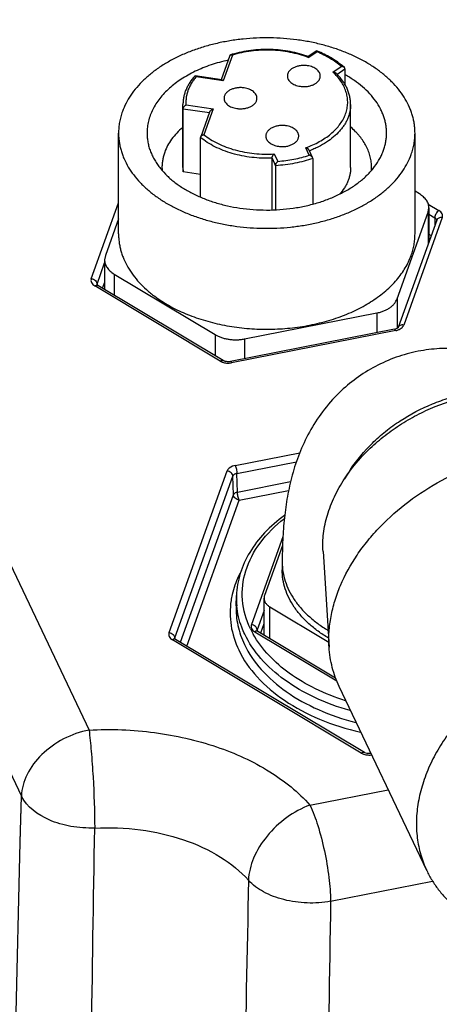
# Paper-space layout '10004651208_1_4' of a CAD drawing. Units: inches. Extents: x 0 to 34, y 0 to 22.
# Drawn here: x 16.5 to 17.9, y 11.4 to 14.7 of the extents above; entities that cross this region are included whole.
import ezdxf

# ---------------------------------------------------------------- set-up
doc = ezdxf.new("R2010")
doc.units = ezdxf.units.IN
doc.header["$LTSCALE"] = 1.87
doc.header["$MEASUREMENT"] = 0
doc.layers.get('0').update_dxf_attribs({"linetype": 'CONTINUOUS'})
doc.layers.add('02___PRT_ALL_AXES', color=7, linetype='CONTINUOUS')

psp = doc.layouts.new('10004651208_1_4')

# ---------------------------------------------------------------- linework, layer by layer
at = {"color": 7, "linetype": 'CONTINUOUS'}
for p, q in [((14.5029, 16.222), (16.4783, 12.0688)), ((15.5292, 14.7598), (16.7041, 12.2894)), ((17.1747, 14.5428), (17.1456, 14.4619)), ((17.1829, 14.5441), (17.1521, 14.4582)), ((17.4644, 14.5581), (17.4364, 14.5389)), ((17.4656, 14.5546), (17.4378, 14.5355)), ((17.4644, 14.5581), (17.4645, 14.5582)), ((17.4652, 14.5565), (17.4656, 14.5546)), ((17.4374, 14.5374), (17.4378, 14.5355)), ((17.5185, 14.4871), (17.5463, 14.5062)), ((17.5568, 14.5026), (17.549, 14.5093)), ((17.1472, 14.4613), (17.0587, 14.4744)), ((17.0587, 14.4744), (17.0592, 14.4742)), ((17.5259, 14.48), (17.5185, 14.4871)), ((17.5322, 14.4797), (17.559, 14.4982)), ((17.559, 14.4982), (17.559, 14.4443)), ((17.1521, 14.4582), (17.0619, 14.4715)), ((17.0178, 14.1686), (17.0178, 14.3794)), ((17.0187, 14.3647), (17.0178, 14.3794)), ((17.0281, 14.3774), (17.1182, 14.364)), ((17.5778, 14.1686), (17.5778, 14.3794)), ((17.0187, 14.154), (17.0187, 14.3647)), ((17.0187, 14.3647), (17.1061, 14.3518)), ((17.1068, 14.3538), (17.0771, 14.271)), ((17.1182, 14.364), (17.0874, 14.2781)), ((17.0767, 14.269), (17.0771, 14.271)), ((17.0767, 14.0701), (17.0767, 14.269)), ((17.3224, 14.214), (17.3343, 14.189)), ((17.4398, 14.2097), (17.4279, 14.2347)), ((17.4509, 14.2017), (17.439, 14.2268)), ((17.3153, 14.0271), (17.3153, 14.1998)), ((17.3153, 14.1998), (17.3273, 14.1746)), ((17.4516, 14.199), (17.4509, 14.2017)), ((17.4516, 14.199), (17.4516, 14.0466)), ((17.0178, 14.1686), (17.0187, 14.154)), ((17.0767, 14.1454), (17.0187, 14.154)), ((17.3273, 14.1746), (17.3273, 14.0271)), ((17.8077, 14.0803), (17.7928, 14.0892)), ((16.7117, 13.7971), (16.8028, 14.0508)), ((17.8373, 14.0463), (17.8724, 14.0252)), ((17.7331, 13.7295), (17.837, 14.0188)), ((17.837, 14.0188), (17.8395, 14.0333)), ((17.837, 14.0188), (17.837, 13.9133)), ((17.8395, 14.0333), (17.8395, 13.9204)), ((17.8395, 14.0126), (17.859, 14.0009)), ((16.8028, 13.997), (16.7587, 13.8741)), ((17.8654, 13.9926), (17.7366, 13.6338)), ((17.884, 14.001), (17.7551, 13.6423)), ((17.859, 14.0009), (17.859, 13.9747)), ((17.8395, 13.9462), (17.8471, 13.9417)), ((17.8395, 13.9268), (17.8414, 13.9257)), ((16.7309, 13.7792), (16.7561, 13.8495)), ((16.7587, 13.8741), (16.7561, 13.8597)), ((16.7561, 13.8597), (16.7561, 13.761)), ((16.7496, 13.765), (16.7561, 13.7831)), ((16.7879, 13.8127), (16.7879, 13.742)), ((16.7879, 13.8127), (17.1257, 13.6102)), ((17.1421, 13.5218), (16.7232, 13.7729)), ((16.7304, 13.7763), (16.7309, 13.7792)), ((16.7309, 13.7792), (16.7309, 13.7772)), ((17.1522, 13.5236), (16.7333, 13.7747)), ((17.7331, 13.7295), (17.7331, 13.6312)), ((17.2232, 13.5957), (17.6649, 13.6825)), ((17.6649, 13.6825), (17.6649, 13.6163)), ((17.7245, 13.628), (17.1767, 13.5203)), ((17.7283, 13.6238), (17.1805, 13.5161)), ((17.1257, 13.6102), (17.1257, 13.5395)), ((17.2232, 13.5957), (17.2232, 13.5295)), ((17.1922, 13.1732), (17.4079, 13.2156)), ((17.198, 13.1464), (17.3967, 13.1855)), ((17.5777, 13.1597), (17.5573, 13.1287)), ((16.9715, 12.6147), (17.1654, 13.1547)), ((16.9906, 12.5972), (17.1846, 13.1372)), ((17.1863, 13.075), (17.1846, 13.1372)), ((17.1998, 13.0843), (17.198, 13.1464)), ((17.1998, 13.0843), (17.3773, 13.1192)), ((17.0094, 12.5825), (17.1863, 13.075)), ((17.2055, 13.0575), (17.3708, 13.09)), ((17.0304, 12.5699), (17.2055, 13.0575)), ((17.3518, 12.9351), (17.2464, 12.6416)), ((17.3504, 12.906), (17.2903, 12.7385)), ((17.4856, 12.886), (17.5059, 12.5665)), ((17.3493, 12.8495), (17.3493, 12.8246)), ((17.1952, 12.7042), (17.1964, 12.7382)), ((17.1964, 12.7382), (17.1964, 12.7382)), ((17.2887, 12.6068), (17.2887, 12.7295)), ((17.3084, 12.595), (17.3084, 12.7004)), ((17.3084, 12.7004), (17.5049, 12.5826)), ((17.2887, 12.6885), (17.2655, 12.6241)), ((17.2775, 12.6135), (17.2887, 12.6447)), ((17.2579, 12.6174), (17.5316, 12.4534)), ((17.2655, 12.6241), (17.265, 12.621)), ((17.265, 12.621), (17.265, 12.621)), ((17.2655, 12.6241), (17.2656, 12.6217)), ((17.268, 12.6192), (17.5277, 12.4635)), ((17.6135, 12.2125), (16.983, 12.5905)), ((16.9906, 12.5972), (16.9901, 12.5942)), ((16.9901, 12.5942), (16.9901, 12.5941)), ((16.9907, 12.5948), (16.9906, 12.5972)), ((17.6237, 12.2144), (16.9931, 12.5923)), ((17.8321, 11.8197), (17.5397, 12.4344)), ((17.6426, 12.2104), (17.6332, 12.211)), ((17.646, 12.2108), (17.6426, 12.2104)), ((17.4419, 12.0385), (17.7035, 12.0899)), ((16.4746, 11.9142), (16.4783, 12.0688)), ((16.4746, 11.9141), (16.4783, 12.0688)), ((16.4435, 10.6128), (16.4746, 11.9142)), ((17.511, 11.7172), (17.8517, 11.7841))]:
    psp.add_line(p, q, dxfattribs=at)
for points in [[(17.268, 12.6192), (17.2658, 12.6208), (17.265, 12.6216)], [(16.9931, 12.5923), (16.9909, 12.5939), (16.9901, 12.5948)], [(17.6332, 12.211), (17.6257, 12.2133), (17.6237, 12.2144)]]:
    psp.add_lwpolyline(points, dxfattribs=at)
for centre, radius, start, end in [((17.2854, 14.1973), 0.3643, 106.4563, 107.2915), ((17.3251, 14.2072), 0.3776, 67.9487, 68.3381), ((17.3199, 14.2326), 0.325, 68.7154, 69.1025), ((17.3909, 14.3392), 0.1996, 44.8693, 46.2116), ((17.0927, 14.1686), 0.1449, 180.0027, 183.572), ((17.5031, 14.1686), 0.1447, 356.5479, 0.0006), ((17.7177, 13.6624), 0.035, 281.1077, 285.1891), ((17.1689, 13.5761), 0.0611, 268.0744, 277.7001), ((17.1694, 13.5724), 0.0574, 277.7104, 281.1), ((17.4562, 12.6795), 0.2809, 167.1345, 171.3018), ((17.4607, 12.7292), 0.2645, 178.059, 185.3778), ((17.5235, 12.7612), 0.3107, 205.4563, 209.1693), ((17.6404, 12.2668), 0.0611, 268.0534, 277.6896)]:
    psp.add_arc(centre, radius, start, end, dxfattribs=at)
for points, knots in [([(17.1747, 14.5428), (17.1748, 14.543), (17.1751, 14.5436), (17.1756, 14.5443), (17.1763, 14.5448), (17.1768, 14.545), (17.1771, 14.5451)], [0, 0, 0, 0, 0.260167, 0.507241, 0.750934, 1, 1, 1, 1]), ([(17.1771, 14.5451), (17.178, 14.5454), (17.1795, 14.5454), (17.1814, 14.5448), (17.1824, 14.5444), (17.1829, 14.5441)], [0, 0, 0, 0, 0.454474, 0.716712, 1, 1, 1, 1]), ([(17.4366, 14.5389), (17.4269, 14.5425), (17.4068, 14.549), (17.3757, 14.5561), (17.3436, 14.5609), (17.3108, 14.5631), (17.2778, 14.5629), (17.2451, 14.5601), (17.2132, 14.5548), (17.1924, 14.5496), (17.1822, 14.5466)], [0, 0, 0, 0, 0.120297, 0.24382, 0.36967, 0.496938, 0.624607, 0.751646, 0.877098, 1, 1, 1, 1]), ([(17.4358, 14.5362), (17.4262, 14.5399), (17.4064, 14.5464), (17.3755, 14.5537), (17.3435, 14.5585), (17.3109, 14.5608), (17.278, 14.5606), (17.2455, 14.5577), (17.2137, 14.5524), (17.193, 14.5472), (17.1829, 14.5441)], [0, 0, 0, 0, 0.119818, 0.243197, 0.369132, 0.496619, 0.624547, 0.751792, 0.877311, 1, 1, 1, 1]), ([(17.4366, 14.5389), (17.4366, 14.5389), (17.4367, 14.5389), (17.4368, 14.5387), (17.437, 14.5384), (17.4372, 14.5379), (17.4373, 14.5376), (17.4374, 14.5374)], [0, 0, 0, 0, 0.058871, 0.135192, 0.346581, 0.636367, 1, 1, 1, 1]), ([(17.4645, 14.5582), (17.4645, 14.5581), (17.4646, 14.5581), (17.4647, 14.558), (17.4647, 14.5578), (17.4649, 14.5576), (17.465, 14.5571), (17.4651, 14.5567), (17.4652, 14.5565)], [0, 0, 0, 0, 0.055279, 0.129365, 0.224236, 0.339948, 0.631904, 1, 1, 1, 1]), ([(17.5463, 14.5062), (17.5407, 14.5111), (17.5287, 14.5205), (17.5093, 14.5332), (17.4881, 14.5447), (17.4733, 14.5514), (17.4656, 14.5546)], [0, 0, 0, 0, 0.236397, 0.482126, 0.736857, 1, 1, 1, 1]), ([(17.549, 14.5093), (17.5371, 14.5191), (17.5177, 14.5325), (17.4896, 14.5474), (17.4746, 14.5541), (17.4669, 14.5572)], [0, 0, 0, 0, 0.483851, 0.73815, 1, 1, 1, 1]), ([(17.1685, 14.5268), (17.1588, 14.5247), (17.1396, 14.52), (17.1116, 14.5114), (17.0848, 14.5014), (17.0592, 14.4902), (17.035, 14.4777), (17.0124, 14.464), (16.9915, 14.4493), (16.9724, 14.4335), (16.9553, 14.4169), (16.9403, 14.3994), (16.9274, 14.3812), (16.9167, 14.3624), (16.9083, 14.3431), (16.9023, 14.3235), (16.8986, 14.3036), (16.8978, 14.2902), (16.8978, 14.2835)], [0, 0, 0, 0, 0.076137, 0.1509, 0.224073, 0.295465, 0.364917, 0.432303, 0.497536, 0.56058, 0.621443, 0.680195, 0.736965, 0.791947, 0.845397, 0.897636, 0.949033, 1, 1, 1, 1]), ([(17.5568, 14.5026), (17.5561, 14.5032), (17.5546, 14.5042), (17.552, 14.5053), (17.5492, 14.506), (17.5473, 14.5062), (17.5463, 14.5062)], [0, 0, 0, 0, 0.238173, 0.48744, 0.742746, 1, 1, 1, 1]), ([(17.0577, 14.4741), (17.0514, 14.4672), (17.0429, 14.4564), (17.0336, 14.4408), (17.0279, 14.4289), (17.0234, 14.4168), (17.0202, 14.4045), (17.0183, 14.392), (17.0178, 14.3836), (17.0178, 14.3794)], [0, 0, 0, 0, 0.264509, 0.392143, 0.517093, 0.639836, 0.760865, 0.880723, 1, 1, 1, 1]), ([(17.0577, 14.4741), (17.0577, 14.4741), (17.0579, 14.4743), (17.0581, 14.4744), (17.0584, 14.4744), (17.0586, 14.4744), (17.0587, 14.4744)], [0, 0, 0, 0, 0.263086, 0.507365, 0.748267, 1, 1, 1, 1]), ([(17.0592, 14.4742), (17.0594, 14.4741), (17.0599, 14.4738), (17.0605, 14.4732), (17.0612, 14.4724), (17.0617, 14.4719), (17.0619, 14.4715)], [0, 0, 0, 0, 0.194554, 0.427068, 0.696457, 1, 1, 1, 1]), ([(17.4279, 14.2347), (17.4358, 14.2375), (17.4512, 14.2436), (17.4731, 14.2544), (17.4932, 14.2666), (17.5112, 14.28), (17.5246, 14.2922), (17.5341, 14.3025), (17.5425, 14.3129), (17.5515, 14.3264), (17.5585, 14.3407), (17.5627, 14.3523), (17.5651, 14.3611), (17.5668, 14.3699), (17.5678, 14.3787), (17.5681, 14.3876), (17.5677, 14.3965), (17.5666, 14.4054), (17.5641, 14.4172), (17.5593, 14.4318), (17.5508, 14.4488), (17.5396, 14.4651), (17.5307, 14.4752), (17.5259, 14.48)], [0, 0, 0, 0, 0.077676, 0.152759, 0.224922, 0.294035, 0.360066, 0.391957, 0.423122, 0.483386, 0.541282, 0.569526, 0.597394, 0.624977, 0.652367, 0.679665, 0.706971, 0.734385, 0.762006, 0.818197, 0.876253, 0.936729, 1, 1, 1, 1]), ([(17.529, 14.4832), (17.5284, 14.4838), (17.5268, 14.4849), (17.5243, 14.4861), (17.5214, 14.4868), (17.5195, 14.487), (17.5185, 14.4871)], [0, 0, 0, 0, 0.237829, 0.487179, 0.742679, 1, 1, 1, 1]), ([(17.5778, 14.3794), (17.5778, 14.3839), (17.5773, 14.3929), (17.5751, 14.4062), (17.5714, 14.4194), (17.5663, 14.4323), (17.5598, 14.4449), (17.5492, 14.4614), (17.5394, 14.4728), (17.5323, 14.4799)], [0, 0, 0, 0, 0.118551, 0.237763, 0.358302, 0.480787, 0.605757, 0.733726, 1, 1, 1, 1]), ([(17.559, 14.4982), (17.559, 14.4986), (17.5589, 14.4994), (17.5585, 14.5006), (17.5577, 14.5017), (17.5571, 14.5023), (17.5568, 14.5026)], [0, 0, 0, 0, 0.234543, 0.478864, 0.73377, 1, 1, 1, 1]), ([(17.6978, 14.2835), (17.6978, 14.2881), (17.6974, 14.2973), (17.6957, 14.3111), (17.6928, 14.3248), (17.6888, 14.3383), (17.6837, 14.3517), (17.6753, 14.3695), (17.6619, 14.3912), (17.6419, 14.4156), (17.6179, 14.4385), (17.5903, 14.4596), (17.5702, 14.4721), (17.5596, 14.4779)], [0, 0, 0, 0, 0.055109, 0.110441, 0.166215, 0.22264, 0.279907, 0.338195, 0.458355, 0.584178, 0.716273, 0.854898, 1, 1, 1, 1]), ([(17.0619, 14.4715), (17.0588, 14.468), (17.0531, 14.4609), (17.0456, 14.4496), (17.0394, 14.438), (17.0344, 14.4262), (17.0308, 14.4141), (17.0284, 14.4019), (17.0275, 14.3896), (17.0277, 14.3815), (17.0281, 14.3774)], [0, 0, 0, 0, 0.135466, 0.266923, 0.394684, 0.519276, 0.641349, 0.761642, 0.880944, 1, 1, 1, 1]), ([(17.1472, 14.4613), (17.1476, 14.4612), (17.1484, 14.461), (17.1496, 14.4603), (17.1509, 14.4593), (17.1517, 14.4586), (17.1521, 14.4582)], [0, 0, 0, 0, 0.201935, 0.436875, 0.703741, 1, 1, 1, 1]), ([(17.0187, 14.3647), (17.0187, 14.365), (17.0188, 14.3656), (17.019, 14.3669), (17.0196, 14.3685), (17.0206, 14.3703), (17.0218, 14.3721), (17.0232, 14.3737), (17.0248, 14.3752), (17.0264, 14.3764), (17.0275, 14.3771), (17.0281, 14.3774)], [0, 0, 0, 0, 0.052913, 0.109745, 0.232188, 0.362114, 0.494951, 0.627252, 0.756508, 0.881219, 1, 1, 1, 1]), ([(17.5778, 14.3794), (17.5778, 14.3755), (17.5774, 14.3677), (17.5756, 14.356), (17.5727, 14.3445), (17.5686, 14.3331), (17.5633, 14.3219), (17.557, 14.3109), (17.5495, 14.3003), (17.538, 14.2863), (17.5209, 14.2698), (17.4971, 14.2522), (17.4747, 14.2395), (17.4554, 14.2305), (17.4452, 14.2263), (17.4401, 14.2244)], [0, 0, 0, 0, 0.053038, 0.10639, 0.160361, 0.215234, 0.271263, 0.328668, 0.387634, 0.448304, 0.575061, 0.709409, 0.851253, 0.924846, 1, 1, 1, 1]), ([(17.1068, 14.3538), (17.1071, 14.3544), (17.1076, 14.3556), (17.1087, 14.3572), (17.1101, 14.3587), (17.1121, 14.3605), (17.1147, 14.3624), (17.1171, 14.3635), (17.1182, 14.364)], [0, 0, 0, 0, 0.119913, 0.246013, 0.374724, 0.503792, 0.757329, 1, 1, 1, 1]), ([(16.8978, 14.2835), (16.8978, 14.2784), (16.8983, 14.2681), (16.9005, 14.2526), (16.9041, 14.2373), (16.9091, 14.2222), (16.9155, 14.2073), (16.9234, 14.1927), (16.9325, 14.1784), (16.9394, 14.1693), (16.9431, 14.1648)], [0, 0, 0, 0, 0.119148, 0.238901, 0.359848, 0.482542, 0.607489, 0.735139, 0.86587, 1, 1, 1, 1]), ([(17.0169, 14.3028), (17.0099, 14.2967), (16.9968, 14.2842), (16.9799, 14.2636), (16.9663, 14.2421), (16.9595, 14.2269), (16.9568, 14.2192)], [0, 0, 0, 0, 0.267003, 0.521803, 0.765608, 1, 1, 1, 1]), ([(17.0771, 14.271), (17.0772, 14.2714), (17.0777, 14.2723), (17.0786, 14.2736), (17.0797, 14.2747), (17.081, 14.2757), (17.0825, 14.2765), (17.0846, 14.2775), (17.0862, 14.2779), (17.0874, 14.2781)], [0, 0, 0, 0, 0.111531, 0.228809, 0.351387, 0.478048, 0.607625, 0.738863, 1, 1, 1, 1]), ([(17.0874, 14.2781), (17.0945, 14.2724), (17.1099, 14.2616), (17.1351, 14.2478), (17.1628, 14.236), (17.1925, 14.2265), (17.2238, 14.2195), (17.2562, 14.2149), (17.2892, 14.2129), (17.3113, 14.2134), (17.3224, 14.214)], [0, 0, 0, 0, 0.110084, 0.225886, 0.346875, 0.47239, 0.601531, 0.733256, 0.866495, 1, 1, 1, 1]), ([(17.2078, 14.033), (17.2225, 14.0308), (17.2522, 14.0276), (17.2969, 14.0259), (17.3417, 14.0274), (17.386, 14.0322), (17.4291, 14.0401), (17.4706, 14.051), (17.5099, 14.0649), (17.5466, 14.0815), (17.5802, 14.1007), (17.6103, 14.1221), (17.6324, 14.142), (17.6478, 14.1588), (17.6614, 14.1757), (17.673, 14.1935), (17.6823, 14.2121), (17.6879, 14.2261), (17.6923, 14.2403), (17.6955, 14.2546), (17.6974, 14.2691), (17.6978, 14.2787), (17.6978, 14.2835)], [0, 0, 0, 0, 0.072727, 0.146023, 0.219314, 0.29208, 0.363791, 0.433952, 0.502117, 0.567904, 0.631014, 0.691254, 0.748556, 0.776138, 0.80303, 0.854868, 0.879955, 0.904567, 0.928784, 0.952696, 0.976401, 1, 1, 1, 1]), ([(17.6478, 14.1686), (17.6478, 14.1746), (17.6471, 14.1867), (17.6437, 14.2047), (17.6381, 14.2224), (17.6303, 14.2397), (17.6203, 14.2566), (17.6104, 14.2701), (17.6016, 14.2805), (17.5919, 14.2909), (17.584, 14.2983), (17.5785, 14.303)], [0, 0, 0, 0, 0.11552, 0.232081, 0.350672, 0.472171, 0.597328, 0.726747, 0.793216, 0.860901, 1, 1, 1, 1]), ([(17.3153, 14.1998), (17.304, 14.1993), (17.2813, 14.1993), (17.2476, 14.2019), (17.2146, 14.2071), (17.1828, 14.2148), (17.1527, 14.225), (17.1248, 14.2374), (17.0993, 14.2518), (17.0839, 14.2631), (17.0767, 14.269)], [0, 0, 0, 0, 0.134151, 0.267778, 0.399664, 0.528773, 0.654105, 0.774807, 0.890264, 1, 1, 1, 1]), ([(16.9568, 14.2192), (16.9553, 14.2151), (16.9527, 14.2068), (16.9499, 14.1942), (16.9482, 14.1814), (16.9478, 14.1729), (16.9478, 14.1686)], [0, 0, 0, 0, 0.253676, 0.504296, 0.752742, 1, 1, 1, 1]), ([(17.3153, 14.1998), (17.3153, 14.2001), (17.3153, 14.2007), (17.3155, 14.202), (17.3159, 14.2037), (17.3167, 14.2057), (17.3177, 14.2077), (17.3187, 14.2095), (17.3199, 14.2112), (17.3211, 14.2127), (17.322, 14.2136), (17.3224, 14.214)], [0, 0, 0, 0, 0.054682, 0.114176, 0.242833, 0.377925, 0.513552, 0.64575, 0.771883, 0.890425, 1, 1, 1, 1]), ([(17.3343, 14.189), (17.3434, 14.1897), (17.3616, 14.1916), (17.3884, 14.196), (17.4145, 14.2019), (17.4315, 14.2069), (17.4398, 14.2097)], [0, 0, 0, 0, 0.255209, 0.507699, 0.75632, 1, 1, 1, 1]), ([(17.439, 14.2268), (17.4387, 14.2273), (17.4381, 14.2283), (17.437, 14.2296), (17.4358, 14.2308), (17.4339, 14.2322), (17.4312, 14.2337), (17.429, 14.2344), (17.4279, 14.2347)], [0, 0, 0, 0, 0.116943, 0.239515, 0.365603, 0.493594, 0.74961, 1, 1, 1, 1]), ([(17.4509, 14.2017), (17.4507, 14.2022), (17.4501, 14.2031), (17.4486, 14.2049), (17.4463, 14.2068), (17.4432, 14.2086), (17.4409, 14.2094), (17.4398, 14.2097)], [0, 0, 0, 0, 0.117418, 0.240419, 0.494521, 0.750288, 1, 1, 1, 1]), ([(17.4516, 14.199), (17.4419, 14.1956), (17.422, 14.1894), (17.3913, 14.1823), (17.3596, 14.1772), (17.3381, 14.1752), (17.3273, 14.1746)], [0, 0, 0, 0, 0.242689, 0.491199, 0.744141, 1, 1, 1, 1]), ([(17.3273, 14.1746), (17.3273, 14.1749), (17.3273, 14.1755), (17.3275, 14.1768), (17.3279, 14.1785), (17.3287, 14.1806), (17.3296, 14.1826), (17.3307, 14.1844), (17.3319, 14.1861), (17.333, 14.1876), (17.3339, 14.1885), (17.3343, 14.189)], [0, 0, 0, 0, 0.054842, 0.114612, 0.243882, 0.379359, 0.515058, 0.64706, 0.772827, 0.890911, 1, 1, 1, 1]), ([(16.9431, 14.1648), (16.9499, 14.1563), (16.9611, 14.1443), (16.9775, 14.1293), (16.9956, 14.1146), (17.0205, 14.0976), (17.0532, 14.0795), (17.0887, 14.0638), (17.1266, 14.0506), (17.1665, 14.0401), (17.1939, 14.0351), (17.2078, 14.033)], [0, 0, 0, 0, 0.107396, 0.163134, 0.220245, 0.338544, 0.462172, 0.590754, 0.723725, 0.860434, 1, 1, 1, 1]), ([(17.5778, 14.1686), (17.5778, 14.1647), (17.5774, 14.1569), (17.5756, 14.1452), (17.5727, 14.1337), (17.5686, 14.1222), (17.5633, 14.111), (17.5547, 14.0962), (17.5467, 14.0858), (17.5409, 14.0793)], [0, 0, 0, 0, 0.11832, 0.237344, 0.35775, 0.480172, 0.605179, 0.733261, 1, 1, 1, 1]), ([(17.8395, 14.0333), (17.8395, 14.0355), (17.8392, 14.0399), (17.8376, 14.0465), (17.8349, 14.0529), (17.83, 14.0613), (17.8231, 14.069), (17.8148, 14.0757), (17.8102, 14.0788), (17.8077, 14.0803)], [0, 0, 0, 0, 0.111306, 0.224219, 0.340276, 0.4607, 0.717729, 0.855804, 1, 1, 1, 1]), ([(17.8724, 14.0252), (17.8685, 14.0225), (17.8623, 14.0148), (17.859, 14.0055), (17.859, 14.0009)], [0, 0, 0, 0, 0.509853, 1, 1, 1, 1]), ([(17.884, 14.001), (17.8847, 14.0031), (17.8854, 14.0077), (17.8828, 14.0172), (17.8769, 14.0226), (17.8724, 14.0252)], [0, 0, 0, 0, 0.230159, 0.463415, 1, 1, 1, 1]), ([(17.859, 14.0009), (17.8608, 13.9998), (17.8639, 13.9973), (17.8653, 13.9934), (17.8653, 13.9916)], [0, 0, 0, 0, 0.541135, 1, 1, 1, 1]), ([(17.884, 14.001), (17.8801, 14.0016), (17.8725, 14.0012), (17.8665, 13.9957), (17.8654, 13.9926)], [0, 0, 0, 0, 0.544739, 1, 1, 1, 1]), ([(16.7561, 13.8597), (16.7561, 13.8575), (16.7565, 13.853), (16.7581, 13.8465), (16.7607, 13.8401), (16.7657, 13.8316), (16.7725, 13.8239), (16.7808, 13.8172), (16.7855, 13.8141), (16.7879, 13.8127)], [0, 0, 0, 0, 0.111306, 0.224219, 0.340276, 0.4607, 0.717729, 0.855804, 1, 1, 1, 1]), ([(16.7117, 13.7971), (16.7109, 13.795), (16.7102, 13.7905), (16.7128, 13.7809), (16.7188, 13.7756), (16.7232, 13.7729)], [0, 0, 0, 0, 0.230159, 0.463415, 1, 1, 1, 1]), ([(16.7117, 13.7971), (16.7166, 13.7964), (16.7256, 13.7925), (16.7309, 13.7834), (16.7309, 13.7792)], [0, 0, 0, 0, 0.539807, 1, 1, 1, 1]), ([(16.7232, 13.7729), (16.7241, 13.7735), (16.727, 13.7753), (16.7312, 13.776), (16.7333, 13.7747)], [0, 0, 0, 0, 0.309581, 1, 1, 1, 1]), ([(16.7333, 13.7747), (16.7329, 13.775), (16.7318, 13.7757), (16.7307, 13.7766), (16.7303, 13.7772)], [0, 0, 0, 0, 0.383079, 1, 1, 1, 1]), ([(17.6649, 13.6825), (17.669, 13.6833), (17.677, 13.6853), (17.6885, 13.6892), (17.6992, 13.6941), (17.7087, 13.6999), (17.717, 13.7064), (17.724, 13.7135), (17.7294, 13.7212), (17.7321, 13.7267), (17.7331, 13.7295)], [0, 0, 0, 0, 0.145797, 0.287096, 0.4226, 0.551579, 0.673576, 0.788545, 0.897042, 1, 1, 1, 1]), ([(17.7283, 13.6238), (17.7277, 13.6249), (17.7269, 13.6266), (17.7251, 13.6281), (17.7245, 13.628)], [0, 0, 0, 0, 0.658958, 1, 1, 1, 1]), ([(17.7366, 13.6338), (17.7366, 13.6339), (17.7362, 13.6333), (17.7359, 13.6331), (17.7349, 13.6322), (17.7335, 13.6313), (17.7309, 13.6298), (17.7286, 13.629), (17.7269, 13.6286)], [0, 0, 0, 0, 0.018927, 0.083173, 0.193221, 0.345876, 0.535055, 1, 1, 1, 1]), ([(17.7283, 13.6238), (17.7294, 13.624), (17.7336, 13.6249), (17.7378, 13.6264), (17.7407, 13.6279)], [0, 0, 0, 0, 0.258093, 1, 1, 1, 1]), ([(17.7551, 13.6423), (17.7512, 13.6428), (17.7436, 13.6424), (17.7377, 13.6369), (17.7366, 13.6338)], [0, 0, 0, 0, 0.544739, 1, 1, 1, 1]), ([(17.7407, 13.6279), (17.7416, 13.6283), (17.7448, 13.63), (17.7478, 13.6323), (17.7498, 13.6342)], [0, 0, 0, 0, 0.263971, 1, 1, 1, 1]), ([(17.7498, 13.6342), (17.7504, 13.6348), (17.7526, 13.6372), (17.7543, 13.64), (17.7551, 13.6423)], [0, 0, 0, 0, 0.265226, 1, 1, 1, 1]), ([(17.1257, 13.6102), (17.129, 13.6082), (17.1359, 13.6046), (17.147, 13.6002), (17.159, 13.5968), (17.1715, 13.5944), (17.1844, 13.593), (17.1974, 13.5928), (17.2104, 13.5936), (17.2189, 13.5949), (17.2232, 13.5957)], [0, 0, 0, 0, 0.113734, 0.232822, 0.356279, 0.483141, 0.612219, 0.742245, 0.871994, 1, 1, 1, 1]), ([(17.803, 13.5545), (17.7782, 13.5496), (17.7293, 13.5362), (17.6598, 13.5056), (17.5958, 13.4656), (17.5575, 13.4332), (17.5397, 13.4158)], [0, 0, 0, 0, 0.251735, 0.502848, 0.752599, 1, 1, 1, 1]), ([(18.3079, 13.379), (18.2933, 13.3949), (18.2619, 13.4258), (18.2094, 13.4674), (18.1506, 13.5035), (18.0865, 13.5324), (18.0181, 13.5529), (17.947, 13.564), (17.8747, 13.5651), (17.8267, 13.5591), (17.803, 13.5545)], [0, 0, 0, 0, 0.115977, 0.235976, 0.359335, 0.48517, 0.612685, 0.741273, 0.870492, 1, 1, 1, 1]), ([(17.1421, 13.5218), (17.143, 13.5224), (17.146, 13.5242), (17.1502, 13.5248), (17.1522, 13.5236)], [0, 0, 0, 0, 0.309581, 1, 1, 1, 1]), ([(17.1421, 13.5218), (17.143, 13.5213), (17.1466, 13.5193), (17.1506, 13.5178), (17.1536, 13.517)], [0, 0, 0, 0, 0.238625, 1, 1, 1, 1]), ([(17.1585, 13.521), (17.1579, 13.5212), (17.1557, 13.5218), (17.1536, 13.5228), (17.1522, 13.5236)], [0, 0, 0, 0, 0.281013, 1, 1, 1, 1]), ([(17.1767, 13.5203), (17.1721, 13.5194), (17.1659, 13.5193), (17.1599, 13.5206), (17.1585, 13.521)], [0, 0, 0, 0, 0.75984, 1, 1, 1, 1]), ([(17.1805, 13.5161), (17.1799, 13.5173), (17.1791, 13.5189), (17.1773, 13.5205), (17.1767, 13.5203)], [0, 0, 0, 0, 0.658958, 1, 1, 1, 1]), ([(17.5397, 13.4158), (17.5196, 13.3963), (17.483, 13.3546), (17.4388, 13.2858), (17.4056, 13.2143), (17.3819, 13.1422), (17.3659, 13.0702), (17.3559, 12.998), (17.3504, 12.9244), (17.3493, 12.8747), (17.3493, 12.8495)], [0, 0, 0, 0, 0.136807, 0.269902, 0.398016, 0.520841, 0.639783, 0.757532, 0.876895, 1, 1, 1, 1]), ([(17.5573, 13.1287), (17.5803, 13.1637), (17.6217, 13.2129), (17.6863, 13.2696), (17.7404, 13.3084), (17.7985, 13.3423), (17.8798, 13.3799), (17.9444, 13.3995), (17.9881, 13.4081)], [0, 0, 0, 0, 0.238716, 0.363144, 0.489819, 0.617836, 0.746235, 1, 1, 1, 1]), ([(17.5777, 13.1597), (17.5986, 13.1916), (17.6361, 13.2364), (17.6944, 13.288), (17.7594, 13.3351), (17.8312, 13.3728), (17.8978, 13.3964), (17.9363, 13.407), (17.9558, 13.4113), (17.9655, 13.4132)], [0, 0, 0, 0, 0.240801, 0.365478, 0.49202, 0.747181, 0.874358, 0.937455, 1, 1, 1, 1]), ([(17.5059, 12.5665), (17.5048, 12.5833), (17.5049, 12.6175), (17.5114, 12.6691), (17.5242, 12.7211), (17.5499, 12.7914), (17.5875, 12.8592), (17.6349, 12.9228), (17.6902, 12.9851), (17.7706, 13.0558), (17.8803, 13.126), (18, 13.1796), (18.0842, 13.2032), (18.1267, 13.2115)], [0, 0, 0, 0, 0.052113, 0.105658, 0.160854, 0.217836, 0.337153, 0.399511, 0.463439, 0.595041, 0.729993, 0.865832, 1, 1, 1, 1]), ([(17.1922, 13.1732), (17.1891, 13.1726), (17.1785, 13.1697), (17.1681, 13.1621), (17.1654, 13.1547)], [0, 0, 0, 0, 0.292482, 1, 1, 1, 1]), ([(17.1922, 13.1732), (17.1942, 13.1692), (17.1966, 13.1603), (17.198, 13.1512), (17.198, 13.1464)], [0, 0, 0, 0, 0.484986, 1, 1, 1, 1]), ([(17.1846, 13.1372), (17.1844, 13.1414), (17.1791, 13.1502), (17.1703, 13.154), (17.1654, 13.1547)], [0, 0, 0, 0, 0.461547, 1, 1, 1, 1]), ([(17.198, 13.1464), (17.1964, 13.1462), (17.1911, 13.1447), (17.1859, 13.1409), (17.1846, 13.1372)], [0, 0, 0, 0, 0.291459, 1, 1, 1, 1]), ([(17.4856, 12.886), (17.4843, 12.906), (17.4857, 12.9472), (17.4988, 13.0089), (17.5226, 13.0704), (17.5448, 13.1095), (17.5573, 13.1287)], [0, 0, 0, 0, 0.233674, 0.477401, 0.732713, 1, 1, 1, 1]), ([(17.1998, 13.0843), (17.1982, 13.0839), (17.1929, 13.0824), (17.1877, 13.0787), (17.1863, 13.075)], [0, 0, 0, 0, 0.29354, 1, 1, 1, 1]), ([(17.2055, 13.0575), (17.2006, 13.0582), (17.1918, 13.062), (17.1865, 13.0708), (17.1863, 13.075)], [0, 0, 0, 0, 0.538466, 1, 1, 1, 1]), ([(17.2055, 13.0575), (17.2036, 13.0615), (17.2012, 13.0704), (17.1998, 13.0796), (17.1998, 13.0843)], [0, 0, 0, 0, 0.484979, 1, 1, 1, 1]), ([(17.357, 13.0062), (17.3333, 12.9888), (17.29, 12.9513), (17.239, 12.8855), (17.206, 12.8138), (17.1972, 12.7631), (17.1964, 12.7382)], [0, 0, 0, 0, 0.273562, 0.528518, 0.768619, 1, 1, 1, 1]), ([(17.2429, 12.6277), (17.2287, 12.6577), (17.2101, 12.7227), (17.2223, 12.8251), (17.2731, 12.9203), (17.3261, 12.9724), (17.3564, 12.9962)], [0, 0, 0, 0, 0.23867, 0.473276, 0.722774, 1, 1, 1, 1]), ([(17.3493, 12.8495), (17.3493, 12.8389), (17.351, 12.8175), (17.3587, 12.7858), (17.3714, 12.7548), (17.3888, 12.7249), (17.411, 12.6963), (17.4374, 12.6694), (17.468, 12.6444), (17.4905, 12.6294), (17.5022, 12.6223)], [0, 0, 0, 0, 0.111336, 0.224288, 0.340338, 0.460733, 0.58642, 0.718029, 0.855877, 1, 1, 1, 1]), ([(17.2136, 12.8227), (17.21, 12.8162), (17.1968, 12.7905), (17.1871, 12.763), (17.1824, 12.742)], [0, 0, 0, 0, 0.256267, 1, 1, 1, 1]), ([(17.5039, 12.5964), (17.492, 12.6035), (17.4693, 12.6185), (17.4384, 12.6436), (17.4116, 12.6706), (17.3893, 12.6993), (17.3716, 12.7294), (17.3588, 12.7605), (17.3511, 12.7924), (17.3493, 12.8139), (17.3493, 12.8246)], [0, 0, 0, 0, 0.144241, 0.282182, 0.413849, 0.539555, 0.659926, 0.775913, 0.888772, 1, 1, 1, 1]), ([(17.2903, 12.7385), (17.2897, 12.7371), (17.2889, 12.7341), (17.2887, 12.7311), (17.2887, 12.7295)], [0, 0, 0, 0, 0.504428, 1, 1, 1, 1]), ([(17.2887, 12.7295), (17.2887, 12.7268), (17.2896, 12.7211), (17.2936, 12.7132), (17.3, 12.7061), (17.3054, 12.7022), (17.3084, 12.7004)], [0, 0, 0, 0, 0.223898, 0.460174, 0.717614, 1, 1, 1, 1]), ([(17.1785, 12.722), (17.1743, 12.6945), (17.1744, 12.6371), (17.1919, 12.5825), (17.2042, 12.5567)], [0, 0, 0, 0, 0.493306, 1, 1, 1, 1]), ([(17.1952, 12.7042), (17.1945, 12.6824), (17.1986, 12.6377), (17.2133, 12.5954), (17.223, 12.5751)], [0, 0, 0, 0, 0.492696, 1, 1, 1, 1]), ([(17.2241, 12.6093), (17.2205, 12.6169), (17.2075, 12.6473), (17.1997, 12.68), (17.1974, 12.7044)], [0, 0, 0, 0, 0.255986, 1, 1, 1, 1]), ([(17.2464, 12.6416), (17.2456, 12.6395), (17.2449, 12.635), (17.2475, 12.6254), (17.2534, 12.6201), (17.2579, 12.6174)], [0, 0, 0, 0, 0.230159, 0.463428, 1, 1, 1, 1]), ([(17.2655, 12.6241), (17.2654, 12.6283), (17.2601, 12.6371), (17.2512, 12.6409), (17.2464, 12.6416)], [0, 0, 0, 0, 0.461534, 1, 1, 1, 1]), ([(16.9715, 12.6147), (16.9707, 12.6126), (16.97, 12.6081), (16.9726, 12.5986), (16.9785, 12.5932), (16.983, 12.5905)], [0, 0, 0, 0, 0.230157, 0.46343, 1, 1, 1, 1]), ([(16.9715, 12.6147), (16.9763, 12.614), (16.9852, 12.6102), (16.9905, 12.6014), (16.9906, 12.5972)], [0, 0, 0, 0, 0.538453, 1, 1, 1, 1]), ([(17.5759, 12.3542), (17.5355, 12.3657), (17.4591, 12.3937), (17.3575, 12.452), (17.2768, 12.5233), (17.238, 12.5802), (17.2241, 12.6093)], [0, 0, 0, 0, 0.282325, 0.544241, 0.783026, 1, 1, 1, 1]), ([(17.561, 12.3873), (17.5265, 12.3983), (17.461, 12.424), (17.3493, 12.4892), (17.281, 12.558), (17.2522, 12.6098)], [0, 0, 0, 0, 0.280068, 0.541459, 1, 1, 1, 1]), ([(17.268, 12.6192), (17.2673, 12.6196), (17.2639, 12.6207), (17.2602, 12.619), (17.2579, 12.6174)], [0, 0, 0, 0, 0.208908, 1, 1, 1, 1]), ([(16.9931, 12.5923), (16.9924, 12.5927), (16.9889, 12.5938), (16.9853, 12.5921), (16.983, 12.5905)], [0, 0, 0, 0, 0.208913, 1, 1, 1, 1]), ([(17.223, 12.5751), (17.2375, 12.5447), (17.2784, 12.4856), (17.3638, 12.4122), (17.4714, 12.3529), (17.5522, 12.3254), (17.5948, 12.3143)], [0, 0, 0, 0, 0.216011, 0.454652, 0.717065, 1, 1, 1, 1]), ([(17.5397, 12.4344), (17.5349, 12.4446), (17.5261, 12.4656), (17.5161, 12.4982), (17.5091, 12.532), (17.5066, 12.555), (17.5059, 12.5665)], [0, 0, 0, 0, 0.247363, 0.495801, 0.746356, 1, 1, 1, 1]), ([(18.4191, 12.5968), (18.3691, 12.587), (18.295, 12.5652), (18.2012, 12.5236), (18.1115, 12.4742), (18.0295, 12.4139), (17.9583, 12.3443), (17.9118, 12.289), (17.8725, 12.2311), (17.8408, 12.1712), (17.8174, 12.1102), (17.8024, 12.049), (17.7962, 11.9884), (17.7988, 11.9293), (17.8104, 11.8726), (17.824, 11.8368), (17.8321, 11.8197)], [0, 0, 0, 0, 0.138332, 0.208348, 0.278279, 0.415945, 0.482988, 0.548317, 0.611663, 0.672851, 0.731812, 0.788606, 0.843427, 0.896609, 0.948613, 1, 1, 1, 1]), ([(17.2042, 12.5567), (17.2197, 12.524), (17.2644, 12.4605), (17.3579, 12.3826), (17.4757, 12.3208), (17.564, 12.293), (17.6105, 12.2822)], [0, 0, 0, 0, 0.214964, 0.453484, 0.716462, 1, 1, 1, 1]), ([(16.7041, 12.2894), (16.6746, 12.2836), (16.6173, 12.2632), (16.5451, 12.2118), (16.4942, 12.1455), (16.4791, 12.0935), (16.4783, 12.0688)], [0, 0, 0, 0, 0.268059, 0.533677, 0.780353, 1, 1, 1, 1]), ([(16.7041, 12.2894), (16.7771, 12.2932), (16.9217, 12.2877), (17.127, 12.2414), (17.3053, 12.1607), (17.4034, 12.0821), (17.4419, 12.0385)], [0, 0, 0, 0, 0.273426, 0.537807, 0.782201, 1, 1, 1, 1]), ([(16.7041, 12.2894), (16.7071, 12.2661), (16.7121, 12.2138), (16.7196, 12.1046), (16.723, 12.0188), (16.7231, 11.9619)], [0, 0, 0, 0, 0.215412, 0.479979, 1, 1, 1, 1]), ([(17.6135, 12.2125), (17.6144, 12.2132), (17.6174, 12.2149), (17.6216, 12.2156), (17.6237, 12.2144)], [0, 0, 0, 0, 0.309604, 1, 1, 1, 1]), ([(17.6135, 12.2125), (17.6144, 12.212), (17.618, 12.21), (17.622, 12.2086), (17.625, 12.2078)], [0, 0, 0, 0, 0.238606, 1, 1, 1, 1]), ([(16.7231, 11.9619), (16.6966, 11.961), (16.6444, 11.9647), (16.5559, 11.9897), (16.4963, 12.0321), (16.4783, 12.0688)], [0, 0, 0, 0, 0.286166, 0.558251, 1, 1, 1, 1]), ([(17.4419, 12.0385), (17.4144, 12.0285), (17.3616, 11.9994), (17.2967, 11.9384), (17.2513, 11.8663), (17.2374, 11.8126), (17.2367, 11.7873)], [0, 0, 0, 0, 0.257902, 0.523947, 0.776775, 1, 1, 1, 1]), ([(17.4419, 12.0385), (17.4524, 12.0166), (17.4706, 11.9662), (17.4915, 11.8853), (17.506, 11.8005), (17.5107, 11.7439), (17.511, 11.7172)], [0, 0, 0, 0, 0.220333, 0.485065, 0.757606, 1, 1, 1, 1]), ([(16.7231, 11.9619), (16.7739, 11.9646), (16.8746, 11.9607), (17.0175, 11.9285), (17.1416, 11.8723), (17.2098, 11.8176), (17.2367, 11.7873)], [0, 0, 0, 0, 0.273426, 0.537807, 0.782201, 1, 1, 1, 1]), ([(17.8321, 11.8197), (17.8374, 11.8086), (17.8491, 11.787), (17.8701, 11.7564), (17.8944, 11.7279), (17.9218, 11.7016), (17.9522, 11.6777), (17.9969, 11.6488), (18.0595, 11.6196), (18.1422, 11.5965), (18.2313, 11.5852), (18.3246, 11.5862), (18.3875, 11.5948), (18.4191, 11.601)], [0, 0, 0, 0, 0.05464, 0.109558, 0.165023, 0.221283, 0.278556, 0.337025, 0.457986, 0.584971, 0.718035, 0.856689, 1, 1, 1, 1]), ([(17.511, 11.7172), (17.4851, 11.7125), (17.4323, 11.709), (17.3559, 11.7195), (17.2883, 11.7445), (17.2509, 11.7717), (17.2367, 11.7873)], [0, 0, 0, 0, 0.269065, 0.536341, 0.784094, 1, 1, 1, 1])]:
    psp.add_open_spline(points, degree=3, knots=knots, dxfattribs=at)
for points in [[(17.1536, 13.517), (17.1579, 13.5158), (17.1624, 13.5152), (17.1669, 13.515)], [(17.625, 12.2078), (17.6293, 12.2066), (17.6338, 12.2059), (17.6383, 12.2058)], [(16.7009, 10.5067), (16.7079, 10.9918), (16.7154, 11.4769), (16.7231, 11.9619)], [(17.2367, 11.7873), (17.227, 11.3031), (17.2171, 10.8189), (17.2067, 10.3348)], [(17.511, 11.7172), (17.5033, 11.2306), (17.4953, 10.7441), (17.487, 10.2575)]]:
    psp.add_open_spline(points, degree=3, dxfattribs=at)
at = {"layer": '02___PRT_ALL_AXES', "color": 7, "linetype": 'CONTINUOUS'}
for p, q in [((16.8028, 13.9465), (16.8028, 14.2835)), ((17.7928, 13.9465), (17.7928, 14.2835))]:
    psp.add_line(p, q, dxfattribs=at)
for points, knots in [([(17.7928, 14.2835), (17.7928, 14.2884), (17.7925, 14.298), (17.7909, 14.3125), (17.7884, 14.3269), (17.7848, 14.3413), (17.7802, 14.3555), (17.7726, 14.3744), (17.7607, 14.3976), (17.7426, 14.4242), (17.7246, 14.4452), (17.7086, 14.4613), (17.6911, 14.4772), (17.667, 14.4961), (17.6355, 14.5168), (17.6011, 14.5355), (17.5643, 14.5522), (17.5252, 14.5666), (17.4843, 14.5787), (17.4419, 14.5884), (17.3983, 14.5955), (17.3538, 14.6001), (17.3089, 14.6021), (17.2639, 14.6014), (17.2191, 14.5981), (17.175, 14.5922), (17.132, 14.5838), (17.0903, 14.5729), (17.0503, 14.5596), (17.0123, 14.544), (16.9767, 14.5263), (16.9437, 14.5065), (16.9137, 14.4849), (16.8868, 14.4616), (16.8633, 14.4368), (16.8434, 14.4108), (16.8272, 14.3836), (16.8189, 14.3646), (16.8155, 14.3551)], [0, 0, 0, 0, 0.011889, 0.023812, 0.035806, 0.047902, 0.060132, 0.072525, 0.097893, 0.124201, 0.151583, 0.165709, 0.180132, 0.20987, 0.240802, 0.27289, 0.30606, 0.340214, 0.37523, 0.410966, 0.447266, 0.483964, 0.520885, 0.55785, 0.594679, 0.631196, 0.66723, 0.702618, 0.737211, 0.770879, 0.803509, 0.835016, 0.865343, 0.894469, 0.922411, 0.949232, 0.975048, 1, 1, 1, 1]), ([(17.4339, 14.5086), (17.4319, 14.5089), (17.4278, 14.5093), (17.4196, 14.5096), (17.4114, 14.5091), (17.4035, 14.5076), (17.396, 14.5056), (17.389, 14.5029), (17.3827, 14.4993), (17.3785, 14.4963), (17.3749, 14.4931), (17.3719, 14.4896), (17.3695, 14.4859), (17.3678, 14.4821), (17.3667, 14.4781), (17.3665, 14.4755), (17.3665, 14.4741)], [0, 0, 0, 0, 0.072701, 0.146067, 0.292099, 0.363827, 0.434018, 0.567897, 0.63103, 0.691292, 0.748617, 0.803081, 0.85494, 0.904618, 0.952723, 1, 1, 1, 1]), ([(17.4765, 14.4741), (17.4765, 14.4751), (17.4764, 14.4771), (17.4756, 14.4811), (17.4736, 14.486), (17.4697, 14.4915), (17.4645, 14.4964), (17.4582, 14.5007), (17.4508, 14.5043), (17.4426, 14.507), (17.4368, 14.5081), (17.4339, 14.5086)], [0, 0, 0, 0, 0.050105, 0.100704, 0.205021, 0.316197, 0.436066, 0.565224, 0.703193, 0.848822, 1, 1, 1, 1]), ([(17.3665, 14.4741), (17.3665, 14.4732), (17.3666, 14.4712), (17.3674, 14.4672), (17.3694, 14.4622), (17.3733, 14.4568), (17.3785, 14.4519), (17.3848, 14.4476), (17.3922, 14.444), (17.4004, 14.4413), (17.4062, 14.4401), (17.4091, 14.4397)], [0, 0, 0, 0, 0.050105, 0.100704, 0.205021, 0.316197, 0.436066, 0.565224, 0.703193, 0.848822, 1, 1, 1, 1]), ([(17.4091, 14.4397), (17.4111, 14.4394), (17.4152, 14.4389), (17.4234, 14.4386), (17.4316, 14.4392), (17.4396, 14.4407), (17.447, 14.4426), (17.4541, 14.4454), (17.4603, 14.449), (17.4645, 14.4519), (17.4681, 14.4552), (17.4711, 14.4587), (17.4735, 14.4623), (17.4752, 14.4662), (17.4763, 14.4701), (17.4765, 14.4728), (17.4765, 14.4741)], [0, 0, 0, 0, 0.072701, 0.146067, 0.292099, 0.363827, 0.434018, 0.567897, 0.63103, 0.691292, 0.748617, 0.803081, 0.85494, 0.904618, 0.952723, 1, 1, 1, 1]), ([(17.2225, 14.4344), (17.2205, 14.4347), (17.2164, 14.4352), (17.2082, 14.4355), (17.2, 14.4349), (17.1921, 14.4334), (17.1846, 14.4315), (17.1776, 14.4287), (17.1713, 14.4251), (17.1672, 14.4222), (17.1636, 14.4189), (17.1605, 14.4154), (17.1582, 14.4118), (17.1564, 14.4079), (17.1554, 14.404), (17.1551, 14.4013), (17.1551, 14.4)], [0, 0, 0, 0, 0.072701, 0.146067, 0.292099, 0.363827, 0.434018, 0.567897, 0.63103, 0.691292, 0.748617, 0.803081, 0.85494, 0.904618, 0.952723, 1, 1, 1, 1]), ([(17.2651, 14.4), (17.2651, 14.4009), (17.265, 14.4029), (17.2642, 14.4069), (17.2622, 14.4119), (17.2583, 14.4173), (17.2532, 14.4222), (17.2468, 14.4265), (17.2394, 14.4301), (17.2312, 14.4328), (17.2255, 14.434), (17.2225, 14.4344)], [0, 0, 0, 0, 0.050105, 0.100704, 0.205021, 0.316197, 0.436066, 0.565224, 0.703193, 0.848822, 1, 1, 1, 1]), ([(17.1551, 14.4), (17.1551, 14.399), (17.1553, 14.397), (17.156, 14.393), (17.1581, 14.3881), (17.1619, 14.3826), (17.1671, 14.3777), (17.1735, 14.3734), (17.1808, 14.3698), (17.189, 14.3671), (17.1948, 14.3659), (17.1978, 14.3655)], [0, 0, 0, 0, 0.050105, 0.100704, 0.205021, 0.316197, 0.436066, 0.565224, 0.703193, 0.848822, 1, 1, 1, 1]), ([(17.1978, 14.3655), (17.1998, 14.3652), (17.2038, 14.3648), (17.212, 14.3645), (17.2202, 14.365), (17.2282, 14.3665), (17.2357, 14.3685), (17.2427, 14.3712), (17.249, 14.3748), (17.2531, 14.3778), (17.2567, 14.381), (17.2597, 14.3845), (17.2621, 14.3882), (17.2638, 14.392), (17.2649, 14.396), (17.2651, 14.3986), (17.2651, 14.4)], [0, 0, 0, 0, 0.072701, 0.146067, 0.292099, 0.363827, 0.434018, 0.567897, 0.63103, 0.691292, 0.748617, 0.803081, 0.85494, 0.904618, 0.952723, 1, 1, 1, 1]), ([(16.8155, 14.3551), (16.8134, 14.3493), (16.8097, 14.3376), (16.8058, 14.3197), (16.8034, 14.3016), (16.8028, 14.2895), (16.8028, 14.2835)], [0, 0, 0, 0, 0.253715, 0.504341, 0.752762, 1, 1, 1, 1]), ([(17.3619, 14.3082), (17.3599, 14.3085), (17.3558, 14.3089), (17.3476, 14.3092), (17.3394, 14.3087), (17.3315, 14.3072), (17.324, 14.3052), (17.317, 14.3024), (17.3107, 14.2989), (17.3066, 14.2959), (17.303, 14.2927), (17.2999, 14.2892), (17.2975, 14.2855), (17.2958, 14.2817), (17.2948, 14.2777), (17.2945, 14.275), (17.2945, 14.2737)], [0, 0, 0, 0, 0.072701, 0.146067, 0.292099, 0.363827, 0.434018, 0.567897, 0.63103, 0.691292, 0.748617, 0.803081, 0.85494, 0.904618, 0.952723, 1, 1, 1, 1]), ([(17.4045, 14.2737), (17.4045, 14.2747), (17.4044, 14.2767), (17.4036, 14.2807), (17.4016, 14.2856), (17.3977, 14.2911), (17.3925, 14.296), (17.3862, 14.3003), (17.3788, 14.3038), (17.3706, 14.3065), (17.3648, 14.3077), (17.3619, 14.3082)], [0, 0, 0, 0, 0.050105, 0.100704, 0.205021, 0.316197, 0.436066, 0.565224, 0.703193, 0.848822, 1, 1, 1, 1]), ([(16.8028, 14.2835), (16.8028, 14.2787), (16.8032, 14.269), (16.8047, 14.2545), (16.8073, 14.2401), (16.8109, 14.2258), (16.8155, 14.2116), (16.823, 14.1927), (16.835, 14.1695), (16.8531, 14.1429), (16.871, 14.1219), (16.8871, 14.1058), (16.9046, 14.0898), (16.9286, 14.0709), (16.9602, 14.0503), (16.9945, 14.0315), (17.0314, 14.0149), (17.0704, 14.0004), (17.1113, 13.9883), (17.1537, 13.9787), (17.1974, 13.9715), (17.2418, 13.9669), (17.2868, 13.965), (17.3318, 13.9657), (17.3765, 13.9689), (17.4206, 13.9748), (17.4637, 13.9833), (17.5054, 13.9942), (17.5454, 14.0075), (17.5833, 14.0231), (17.6189, 14.0408), (17.6519, 14.0606), (17.6819, 14.0822), (17.7088, 14.1054), (17.7323, 14.1302), (17.7523, 14.1563), (17.7684, 14.1834), (17.7767, 14.2024), (17.7801, 14.212)], [0, 0, 0, 0, 0.011889, 0.023812, 0.035806, 0.047902, 0.060132, 0.072525, 0.097893, 0.124201, 0.151583, 0.165709, 0.180132, 0.20987, 0.240802, 0.27289, 0.30606, 0.340214, 0.37523, 0.410966, 0.447266, 0.483964, 0.520885, 0.55785, 0.594679, 0.631196, 0.66723, 0.702618, 0.737211, 0.770879, 0.803509, 0.835016, 0.865343, 0.894469, 0.922411, 0.949232, 0.975048, 1, 1, 1, 1]), ([(17.7801, 14.212), (17.7822, 14.2178), (17.7859, 14.2295), (17.7899, 14.2474), (17.7923, 14.2654), (17.7928, 14.2775), (17.7928, 14.2835)], [0, 0, 0, 0, 0.253715, 0.504341, 0.752762, 1, 1, 1, 1]), ([(17.2945, 14.2737), (17.2945, 14.2727), (17.2946, 14.2707), (17.2954, 14.2667), (17.2974, 14.2618), (17.3013, 14.2564), (17.3065, 14.2514), (17.3129, 14.2471), (17.3202, 14.2436), (17.3284, 14.2409), (17.3342, 14.2397), (17.3371, 14.2393)], [0, 0, 0, 0, 0.050105, 0.100704, 0.205021, 0.316197, 0.436066, 0.565224, 0.703193, 0.848822, 1, 1, 1, 1]), ([(17.3371, 14.2393), (17.3392, 14.239), (17.3432, 14.2385), (17.3514, 14.2382), (17.3596, 14.2388), (17.3676, 14.2402), (17.3751, 14.2422), (17.3821, 14.245), (17.3883, 14.2486), (17.3925, 14.2515), (17.3961, 14.2548), (17.3991, 14.2582), (17.4015, 14.2619), (17.4032, 14.2658), (17.4043, 14.2697), (17.4045, 14.2724), (17.4045, 14.2737)], [0, 0, 0, 0, 0.072701, 0.146067, 0.292099, 0.363827, 0.434018, 0.567897, 0.63103, 0.691292, 0.748617, 0.803081, 0.85494, 0.904618, 0.952723, 1, 1, 1, 1]), ([(16.8028, 13.9465), (16.8028, 13.9417), (16.8031, 13.9323), (16.8046, 13.9181), (16.8071, 13.904), (16.8105, 13.8899), (16.8149, 13.876), (16.8222, 13.8575), (16.8336, 13.8347), (16.851, 13.8086), (16.8719, 13.7835), (16.8962, 13.7598), (16.9141, 13.7453), (16.9235, 13.7382)], [0, 0, 0, 0, 0.056835, 0.113831, 0.171148, 0.228934, 0.287334, 0.346485, 0.467462, 0.592779, 0.723065, 0.858736, 1, 1, 1, 1]), ([(17.7801, 13.8749), (17.7822, 13.8807), (17.7859, 13.8924), (17.7899, 13.9103), (17.7923, 13.9284), (17.7928, 13.9405), (17.7928, 13.9465)], [0, 0, 0, 0, 0.253731, 0.504358, 0.752767, 1, 1, 1, 1]), ([(16.9235, 13.7382), (16.9388, 13.7269), (16.9633, 13.7112), (16.9979, 13.693), (17.0354, 13.676), (17.0853, 13.658), (17.1485, 13.6421), (17.2145, 13.6318), (17.2821, 13.6275), (17.3499, 13.6291), (17.4168, 13.6366), (17.471, 13.6478), (17.5129, 13.6596), (17.543, 13.6698), (17.572, 13.6812), (17.5996, 13.694), (17.6259, 13.7079), (17.6506, 13.7229), (17.6737, 13.739), (17.695, 13.7561), (17.7144, 13.7741), (17.7318, 13.7929), (17.7472, 13.8125), (17.7605, 13.8327), (17.7716, 13.8534), (17.7776, 13.8677), (17.7801, 13.8749)], [0, 0, 0, 0, 0.058929, 0.089644, 0.12113, 0.18617, 0.253536, 0.322577, 0.392567, 0.462737, 0.532313, 0.600542, 0.633943, 0.666756, 0.69891, 0.730341, 0.760999, 0.79084, 0.819835, 0.84797, 0.875245, 0.901677, 0.927302, 0.95218, 0.976386, 1, 1, 1, 1])]:
    psp.add_open_spline(points, degree=3, knots=knots, dxfattribs=at)

doc.saveas('drawing.dxf')
